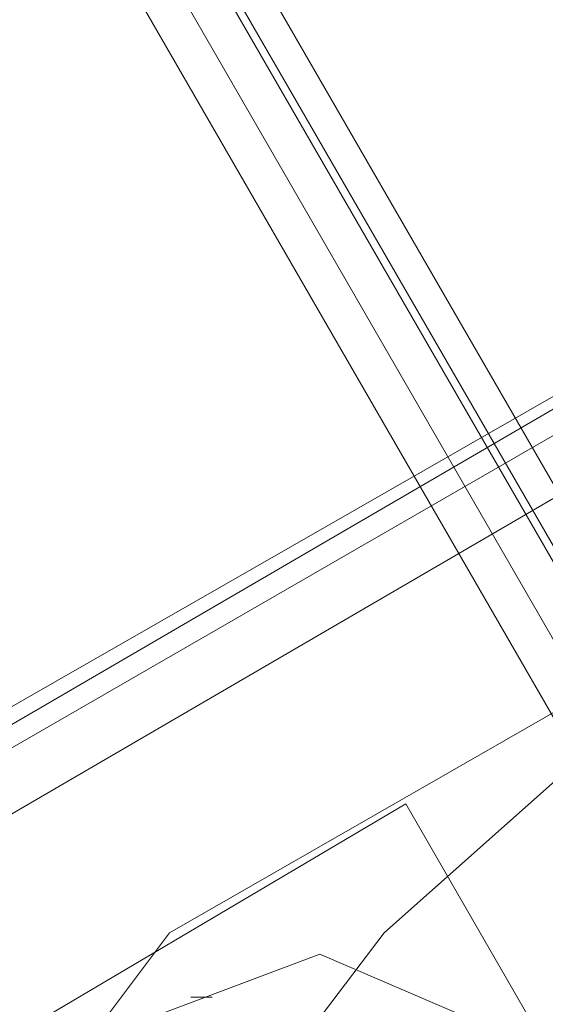
# Model space of a CAD drawing. Units: millimetres. Extents: x -4800 to 6489, y -11553 to 421.
# Drawn here: x 2602 to 2630, y -4324 to -4271 of the extents above; entities that cross this region are included whole.
import ezdxf

# ---------------------------------------------------------------- set-up
doc = ezdxf.new("R2010")
doc.units = ezdxf.units.MM

# ---------------------------------------------------------------- blocks, each defined once
blk = doc.blocks.new('WMF0')
at = {"color": 7, "lineweight": 0}
for points in [[(1057.8355, -542.8906), (1054.5565, -548.5542), (1132.0591, -682.9168), (1138.617, -682.9168)], [(1057.8355, -542.8906), (1054.5565, -548.5542), (1132.0591, -682.9168), (1138.617, -682.9168)], [(1054.5565, -548.5542), (1132.0591, -682.9168)], [(1054.5565, -548.5542), (1132.0591, -682.9168)], [(1054.5565, -548.5542), (1132.0591, -682.9168)], [(1132.0591, -682.9168), (1054.5565, -548.5542)], [(1054.5565, -548.5542), (1132.0591, -682.9168)], [(1054.482, -548.7033), (1131.9101, -682.9168)], [(1054.482, -548.7033), (1131.9846, -682.9168)], [(1054.482, -548.7033), (1131.9101, -682.9168)], [(1054.482, -548.7033), (1131.9101, -682.9168)], [(1054.482, -548.7033), (1131.9101, -682.9168)], [(1054.482, -548.7033), (1131.9846, -682.9168)], [(1054.4075, -548.8523), (1131.761, -682.9168)], [(1054.4075, -548.8523), (1131.761, -682.9168)], [(1131.612, -682.9168), (1054.333, -549.0013)], [(1131.612, -682.9168), (1054.333, -549.0013)], [(1131.612, -682.9168), (1054.333, -549.0013)], [(1131.612, -682.9168), (1054.333, -549.0013)], [(1084.0671, -606.6066), (1091.7429, -602.2098), (1084.0671, -606.6811)], [(1091.8174, -602.2844), (1084.0671, -606.7557)], [(1091.8919, -602.4334), (1084.2162, -606.9047)], [(1090.9231, -603.7748), (1085.8557, -606.6811)], [(1090.9231, -603.7748), (1085.8557, -606.6811)], [(1086.6754, -606.234), (1085.0359, -607.2028)], [(1085.0359, -607.2028), (1086.6754, -606.234)], [(1100.1638, -629.6338), (1086.6754, -606.234)], [(1086.6754, -606.234), (1100.1638, -629.6338)], [(1085.8557, -606.6811), (1085.4085, -607.2773), (1085.5576, -608.0225), (1086.0792, -608.4697), (1086.8244, -608.3951)], [(1085.8557, -606.6811), (1085.4085, -607.2773), (1085.5576, -608.0225), (1086.0792, -608.4697), (1086.8244, -608.3951)]]:
    blk.add_lwpolyline(points, dxfattribs=at)
at = {"color": 1, "lineweight": 0}
blk.add_lwpolyline([(1102.2504, -628.516), (1099.7167, -629.3357), (1097.0339, -629.7083), (1094.3511, -629.5593), (1091.7429, -628.8141), (1089.3582, -627.6963), (1087.197, -626.0568), (1085.483, -624.0447), (1084.1417, -621.66), (1083.2474, -619.1263), (1082.8748, -616.518), (1083.0984, -613.8352), (1083.769, -611.227), (1084.9614, -608.8423), (1086.6009, -606.6811), (1088.613, -604.8926)], dxfattribs=at)
at = {"color": 7, "lineweight": 0}
for points in [[(1087.1225, -607.5754), (1086.899, -606.9792), (1086.3773, -606.7557), (1085.7811, -606.9792), (1085.5576, -607.5754), (1085.7811, -608.0971), (1086.3773, -608.3206), (1086.899, -608.0971), (1087.1225, -607.5754)], [(1085.5576, -607.5754), (1085.7811, -606.9792), (1086.3773, -606.7557), (1086.899, -606.9792), (1087.1225, -607.5754), (1086.899, -608.0971), (1086.3773, -608.3206), (1085.7811, -608.0971), (1085.5576, -607.5754)]]:
    blk.add_lwpolyline(points, close=True, dxfattribs=at)
at = {"color": 251, "lineweight": 0}
blk.add_lwpolyline([(1085.5576, -607.5754), (1085.7811, -606.9792), (1086.3773, -606.7557), (1086.899, -606.9792), (1087.1225, -607.5754), (1086.899, -608.0971), (1086.3773, -608.3206), (1085.7811, -608.0971), (1085.5576, -607.5754)], close=True, dxfattribs=at)
blk.add_lwpolyline([(1085.5576, -607.5754), (1085.7811, -606.9792), (1086.3773, -606.7557), (1086.899, -606.9792), (1087.1225, -607.5754), (1086.899, -608.0971), (1086.3773, -608.3206), (1085.7811, -608.0971), (1085.5576, -607.5754)], close=True, dxfattribs=at)
blk.add_lwpolyline([(1085.5576, -607.5754), (1085.7811, -606.9792), (1086.3773, -606.7557), (1086.899, -606.9792), (1087.1225, -607.5754), (1086.899, -608.0971), (1086.3773, -608.3206), (1085.7811, -608.0971), (1085.5576, -607.5754)], close=True, dxfattribs=at)
blk.add_lwpolyline([(1085.5576, -607.5754), (1085.7811, -606.9792), (1086.3773, -606.7557), (1086.899, -606.9792), (1087.1225, -607.5754), (1086.899, -608.0971), (1086.3773, -608.3206), (1085.7811, -608.0971), (1085.5576, -607.5754)], close=True, dxfattribs=at)
blk.add_lwpolyline([(1085.9302, -606.9047), (1086.0047, -606.9047)], dxfattribs=at)

msp = doc.modelspace()

# ---------------------------------------------------------------- block references
at = {"xscale": 15.496223985, "yscale": 15.496223985, "zscale": 15.496223985}
msp.add_blockref('WMF0', (-14216.696, 5080.872), dxfattribs=at)

doc.saveas('drawing.dxf')
